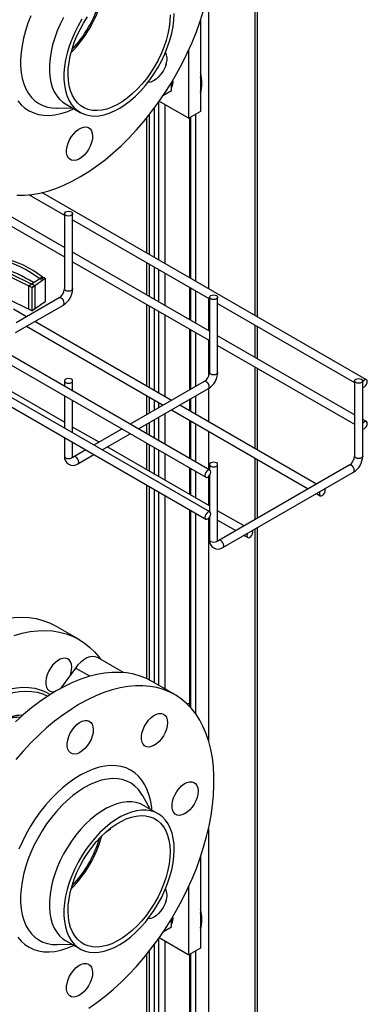
# Model space of a CAD drawing. Units: inches. Extents: x 8909 to 39694, y 618 to 5677.
# Drawn here: x 39525 to 39694, y 2260 to 2740 of the extents above; entities that cross this region are included whole.
import ezdxf

# ---------------------------------------------------------------- set-up
doc = ezdxf.new("R2010")
doc.units = ezdxf.units.IN
doc.header["$MEASUREMENT"] = 0
for name, color, linetype in [('CABLE_TRAY', 2, 'Continuous'), ('PIPE_SUPPORT', 5, 'Continuous'), ('PIPING', 3, 'Continuous')]:
    doc.layers.add(name, color=color, linetype=linetype)

msp = doc.modelspace()

# ---------------------------------------------------------------- linework, layer by layer
at = {"layer": 'CABLE_TRAY', "linetype": 'Continuous', "lineweight": 25}
for p, q in [((39314.41, 2690.88), (39615.64, 2516.99)), ((39617.64, 2500.04), (39316.41, 2673.93)), ((39546.75, 2629.13), (39487.27, 2663.47)), ((39483.27, 2661.16), (39546.75, 2624.51)), ((39529.53, 2654.87), (39546.75, 2644.93)), ((39694, 2564.54), (39535.7, 2655.93)), ((39546.75, 2645.67), (39546.75, 2608.92)), ((39550.75, 2608.92), (39550.75, 2645.67)), ((39550.75, 2642.62), (39617.46, 2604.11)), ((39617.46, 2588.31), (39550.75, 2626.82)), ((39550.75, 2622.2), (39617.46, 2583.69)), ((39414.37, 2612.76), (39615.64, 2496.58)), ((39617.46, 2604.85), (39617.46, 2568.1)), ((39621.46, 2568.1), (39621.46, 2604.85)), ((39522.85, 2587.58), (39546.22, 2601.07)), ((39544.22, 2604.53), (39523.23, 2592.41)), ((39621.46, 2601.8), (39688.18, 2563.29)), ((39528.25, 2595.31), (39521.92, 2598.97)), ((39528.25, 2590.69), (39594.96, 2552.18)), ((39598.96, 2554.49), (39532.25, 2593)), ((39688.18, 2547.49), (39621.46, 2586)), ((39621.46, 2581.38), (39688.18, 2542.87)), ((39617.64, 2520.45), (39513.99, 2580.29)), ((39546.75, 2543.81), (39496.89, 2572.59)), ((39546.75, 2564.03), (39546.75, 2561.37)), ((39550.75, 2559.06), (39550.75, 2564.03)), ((39614.93, 2563.71), (39578.82, 2542.86)), ((39688.18, 2564.03), (39688.18, 2527.28)), ((39692.18, 2527.28), (39692.18, 2564.03)), ((39546.75, 2556.75), (39546.75, 2540.96)), ((39582.82, 2540.55), (39616.93, 2560.25)), ((39550.75, 2538.65), (39550.75, 2554.44)), ((39669.67, 2513.67), (39602.96, 2552.18)), ((39598.96, 2549.87), (39665.67, 2511.36)), ((39694, 2544.13), (39692.18, 2545.18)), ((39563.6, 2534.08), (39550.75, 2541.5)), ((39574.82, 2540.55), (39561.13, 2532.66)), ((39565.14, 2530.35), (39578.82, 2538.25)), ((39546.75, 2536.34), (39546.75, 2527.28)), ((39550.75, 2527.28), (39550.75, 2534.03)), ((39557.13, 2530.35), (39551.29, 2526.97)), ((39553.29, 2523.51), (39561.13, 2528.04)), ((39617.46, 2502.99), (39567.6, 2531.77)), ((39617.46, 2523.21), (39617.46, 2520.55)), ((39621.46, 2486.46), (39621.46, 2523.21)), ((39685.64, 2522.89), (39622, 2486.15)), ((39624, 2482.69), (39687.64, 2519.43)), ((39617.46, 2517.88), (39617.46, 2500.14)), ((39669.67, 2509.05), (39671.5, 2508)), ((39634.31, 2493.26), (39621.46, 2500.68)), ((39617.46, 2497.46), (39617.46, 2486.46)), ((39621.46, 2496.06), (39630.31, 2490.95)), ((39634.31, 2488.64), (39636.14, 2487.59))]:
    msp.add_line(p, q, dxfattribs=at)
at = {"layer": 'CABLE_TRAY', "linetype": 'Continuous', "lineweight": 25, "flags": 128}
for points in [[(39547.34, 2646.49), (39547.99, 2646.74), (39548.75, 2646.82), (39549.52, 2646.74), (39550.17, 2646.49), (39550.6, 2646.11), (39550.75, 2645.67), (39550.6, 2645.23), (39550.17, 2644.85), (39549.52, 2644.6), (39548.75, 2644.51), (39547.99, 2644.6), (39547.34, 2644.85), (39546.91, 2645.23), (39546.75, 2645.67), (39546.91, 2646.11), (39547.34, 2646.49)], [(39550.75, 2608.92), (39550.6, 2608.48), (39550.17, 2608.11), (39549.52, 2607.86), (39548.75, 2607.77), (39547.99, 2607.86), (39547.34, 2608.11), (39546.91, 2608.48), (39546.75, 2608.92)], [(39618.05, 2605.66), (39618.7, 2605.92), (39619.46, 2606), (39620.23, 2605.92), (39620.88, 2605.66), (39621.31, 2605.29), (39621.46, 2604.85), (39621.31, 2604.41), (39620.88, 2604.03), (39620.23, 2603.78), (39619.46, 2603.69), (39618.7, 2603.78), (39618.05, 2604.03), (39617.62, 2604.41), (39617.46, 2604.85), (39617.62, 2605.29), (39618.05, 2605.66)], [(39546.22, 2601.07), (39546.22, 2601.07), (39546.53, 2601.42), (39546.63, 2601.98), (39546.53, 2602.67), (39546.22, 2603.38), (39545.76, 2604), (39545.22, 2604.43), (39544.68, 2604.62), (39544.22, 2604.53)], [(39621.46, 2568.1), (39621.31, 2567.66), (39620.88, 2567.29), (39620.23, 2567.04), (39619.46, 2566.95), (39618.7, 2567.04), (39618.05, 2567.29), (39617.62, 2567.66), (39617.46, 2568.1)], [(39547.34, 2564.84), (39546.91, 2564.47), (39546.75, 2564.03), (39546.91, 2563.59), (39547.34, 2563.21), (39547.99, 2562.96), (39548.75, 2562.87), (39549.52, 2562.96), (39550.17, 2563.21), (39550.6, 2563.59), (39550.75, 2564.03), (39550.6, 2564.47), (39550.17, 2564.84), (39549.52, 2565.09), (39548.75, 2565.18), (39547.99, 2565.09), (39547.34, 2564.84)], [(39616.93, 2560.25), (39616.93, 2560.25), (39617.24, 2560.6), (39617.34, 2561.16), (39617.24, 2561.85), (39616.93, 2562.56), (39616.47, 2563.18), (39615.93, 2563.61), (39615.39, 2563.8), (39614.93, 2563.71)], [(39688.76, 2564.84), (39689.41, 2565.09), (39690.18, 2565.18), (39690.94, 2565.09), (39691.59, 2564.84), (39692.02, 2564.47), (39692.18, 2564.03), (39692.02, 2563.59), (39691.59, 2563.21), (39690.94, 2562.96), (39690.18, 2562.87), (39689.41, 2562.96), (39688.76, 2563.21), (39688.33, 2563.59), (39688.18, 2564.03), (39688.33, 2564.47), (39688.76, 2564.84)], [(39694.42, 2563.62), (39694.31, 2564.19), (39694, 2564.54), (39693.55, 2564.63), (39693, 2564.44), (39692.46, 2564), (39692.18, 2563.65)], [(39692.18, 2561.01), (39692.46, 2560.99), (39693, 2561.17), (39693.55, 2561.61), (39694, 2562.23), (39694.31, 2562.94), (39694.42, 2563.62)], [(39694.42, 2543.21), (39694.31, 2543.77), (39694, 2544.13), (39693.55, 2544.21), (39693, 2544.03), (39692.46, 2543.59), (39692.18, 2543.24)], [(39692.18, 2540.59), (39692.46, 2540.57), (39693, 2540.76), (39693.55, 2541.2), (39694, 2541.82), (39694.31, 2542.52), (39694.42, 2543.21)], [(39546.75, 2527.28), (39546.91, 2526.84), (39547.34, 2526.47), (39547.99, 2526.22), (39548.75, 2526.13), (39549.52, 2526.22), (39550.17, 2526.47), (39550.6, 2526.84), (39550.75, 2527.28)], [(39550.85, 2526.69), (39550.86, 2526.68), (39550.79, 2526.88), (39550.75, 2527.28)], [(39553.29, 2523.51), (39553.6, 2523.86), (39553.7, 2524.43), (39553.6, 2525.11), (39553.29, 2525.82), (39552.83, 2526.44), (39552.29, 2526.88), (39551.75, 2527.06), (39551.31, 2526.98)], [(39618.05, 2524.02), (39617.62, 2523.65), (39617.46, 2523.21), (39617.62, 2522.77), (39618.05, 2522.39), (39618.7, 2522.14), (39619.46, 2522.05), (39620.23, 2522.14), (39620.88, 2522.39), (39621.31, 2522.77), (39621.46, 2523.21), (39621.31, 2523.65), (39620.88, 2524.02), (39620.23, 2524.27), (39619.46, 2524.36), (39618.7, 2524.27), (39618.05, 2524.02)], [(39692.18, 2527.28), (39692.02, 2526.84), (39691.59, 2526.47), (39690.94, 2526.22), (39690.18, 2526.13), (39689.41, 2526.22), (39688.76, 2526.47), (39688.33, 2526.84), (39688.18, 2527.28)], [(39618.05, 2519.54), (39617.94, 2520.1), (39617.64, 2520.45), (39617.18, 2520.54), (39616.64, 2520.35), (39616.1, 2519.92), (39615.64, 2519.3), (39615.33, 2518.59), (39615.22, 2517.9), (39615.33, 2517.34), (39615.64, 2516.99), (39616.1, 2516.9), (39616.64, 2517.09), (39617.18, 2517.52), (39617.64, 2518.14), (39617.94, 2518.85), (39618.05, 2519.54)], [(39687.64, 2519.43), (39687.64, 2519.43), (39687.95, 2519.78), (39688.05, 2520.34), (39687.95, 2521.03), (39687.64, 2521.74), (39687.18, 2522.36), (39686.64, 2522.79), (39686.1, 2522.98), (39685.64, 2522.89)], [(39671.35, 2510.02), (39671.19, 2509.6), (39671.08, 2508.91), (39671.19, 2508.35), (39671.5, 2508), (39671.96, 2507.91), (39672.5, 2508.1), (39673.04, 2508.53), (39673.5, 2509.15), (39673.8, 2509.86), (39673.91, 2510.55), (39673.91, 2510.55)], [(39673.91, 2510.55), (39673.8, 2511.11), (39673.64, 2511.35)], [(39618.05, 2499.12), (39617.94, 2499.69), (39617.64, 2500.04), (39617.18, 2500.13), (39616.64, 2499.94), (39616.1, 2499.5), (39615.64, 2498.89), (39615.33, 2498.18), (39615.22, 2497.49), (39615.33, 2496.93), (39615.64, 2496.58), (39616.1, 2496.49), (39616.64, 2496.67), (39617.18, 2497.11), (39617.64, 2497.73), (39617.94, 2498.44), (39618.05, 2499.12)], [(39636, 2489.61), (39635.84, 2489.19), (39635.73, 2488.5), (39635.84, 2487.94), (39636.14, 2487.59), (39636.6, 2487.5), (39637.14, 2487.69), (39637.68, 2488.12), (39638.14, 2488.74), (39638.45, 2489.45), (39638.56, 2490.14), (39638.56, 2490.14)], [(39638.56, 2490.14), (39638.45, 2490.7), (39638.29, 2490.94)], [(39617.46, 2486.46), (39617.62, 2486.02), (39618.05, 2485.65), (39618.7, 2485.4), (39619.46, 2485.31), (39620.23, 2485.4), (39620.88, 2485.65), (39621.31, 2486.02), (39621.46, 2486.46)], [(39621.56, 2485.86), (39621.57, 2485.86), (39621.5, 2486.06), (39621.46, 2486.46)], [(39624, 2482.69), (39624.31, 2483.04), (39624.41, 2483.61), (39624.31, 2484.29), (39624, 2485), (39623.54, 2485.62), (39623, 2486.05), (39622.46, 2486.24), (39622.02, 2486.16)]]:
    msp.add_lwpolyline(points, dxfattribs=at)
at = {"layer": 'CABLE_TRAY', "linetype": 'Continuous', "lineweight": 25}
for centre, radius, start, end in [((39541.16, 2609.22), 5.6, 303.0743, 356.9267), ((39541.16, 2609.23), 9.6, 301.8101, 358.1893), ((39611.87, 2568.4), 5.6, 303.0743, 356.9267), ((39611.87, 2568.41), 9.6, 301.8101, 358.1893), ((39550.91, 2526.94), 4.17, 175.2093, 304.7837), ((39550.47, 2528.27), 1.53, 279.6135, 302.2254), ((39682.58, 2527.58), 5.6, 303.0743, 356.9267), ((39682.58, 2527.59), 9.6, 301.8101, 358.1893), ((39621.62, 2486.11), 4.17, 175.2093, 304.7837), ((39621.18, 2487.45), 1.53, 279.6135, 302.2254)]:
    msp.add_arc(centre, radius, start, end, dxfattribs=at)
at = {"layer": 'PIPE_SUPPORT', "linetype": 'Continuous', "lineweight": 25}
for p, q in [((39639.62, 3049.61), (39639.62, 2595.94)), ((39640.94, 2595.18), (39640.94, 3051.45)), ((39616.99, 2753.82), (39616.99, 2609)), ((39613.1, 2740.01), (39613.1, 2695.48)), ((39607.44, 2692.22), (39607.44, 2725.77)), ((39595, 2703.48), (39599.03, 2705.81)), ((39599.03, 2709.81), (39599.03, 2709.83)), ((39599.03, 2705.81), (39599.03, 2709.81)), ((39599.3, 2709.56), (39599.67, 2709.77)), ((39599.31, 2709.98), (39599.31, 2710.29)), ((39590.47, 2697.06), (39590.47, 2624.31)), ((39592.59, 2699.98), (39592.59, 2623.08)), ((39593, 2700.56), (39607.44, 2692.22)), ((39595.78, 2698.95), (39595.78, 2621.24)), ((39586.68, 2692.17), (39586.68, 2626.5)), ((39588, 2693.82), (39588, 2625.73)), ((39613.1, 2695.48), (39607.44, 2692.22)), ((39607.71, 2692.37), (39607.71, 2614.35)), ((39608.15, 2692.63), (39608.15, 2614.1)), ((39610.63, 2694.05), (39610.63, 2612.67)), ((39586.68, 2621.88), (39586.68, 2606.08)), ((39588, 2621.12), (39588, 2605.32)), ((39590.47, 2619.69), (39590.47, 2603.89)), ((39592.59, 2618.46), (39592.59, 2602.67)), ((39595.78, 2616.63), (39595.78, 2600.83)), ((39607.71, 2609.74), (39607.71, 2593.94)), ((39608.15, 2609.48), (39608.15, 2593.69)), ((39610.63, 2608.05), (39610.63, 2592.26)), ((39586.68, 2601.46), (39586.68, 2561.58)), ((39588, 2600.7), (39588, 2560.82)), ((39616.99, 2604.38), (39616.99, 2588.58)), ((39590.47, 2599.27), (39590.47, 2559.39)), ((39592.59, 2598.05), (39592.59, 2558.17)), ((39595.78, 2596.21), (39595.78, 2556.33)), ((39639.62, 2591.32), (39639.62, 2575.52)), ((39640.94, 2574.76), (39640.94, 2590.56)), ((39607.71, 2589.32), (39607.71, 2559.55)), ((39608.15, 2589.07), (39608.15, 2559.8)), ((39610.63, 2587.64), (39610.63, 2561.23)), ((39616.99, 2583.97), (39616.99, 2566.2)), ((39639.62, 2570.9), (39639.62, 2531.02)), ((39640.94, 2530.26), (39640.94, 2570.14)), ((39586.68, 2556.96), (39586.68, 2547.4)), ((39616.99, 2560.29), (39616.99, 2544.08)), ((39588, 2556.2), (39588, 2548.17)), ((39590.47, 2554.77), (39590.47, 2549.59)), ((39592.59, 2553.55), (39592.59, 2550.82)), ((39607.71, 2554.93), (39607.71, 2549.44)), ((39608.15, 2555.18), (39608.15, 2549.19)), ((39610.63, 2556.61), (39610.63, 2547.76)), ((39595.78, 2548.04), (39595.78, 2533.07)), ((39586.68, 2542.79), (39586.68, 2538.32)), ((39588, 2543.55), (39588, 2537.56)), ((39590.47, 2544.98), (39590.47, 2536.13)), ((39592.59, 2546.2), (39592.59, 2534.91)), ((39607.71, 2544.82), (39607.71, 2526.18)), ((39608.15, 2544.57), (39608.15, 2525.93)), ((39610.63, 2543.14), (39610.63, 2524.5)), ((39616.99, 2539.46), (39616.99, 2520.83)), ((39586.68, 2533.71), (39586.68, 2520.76)), ((39588, 2532.94), (39588, 2520)), ((39590.47, 2531.52), (39590.47, 2518.57)), ((39592.59, 2530.29), (39592.59, 2517.35)), ((39595.78, 2528.45), (39595.78, 2515.51)), ((39639.62, 2526.4), (39639.62, 2496.32)), ((39640.94, 2497.08), (39640.94, 2525.64)), ((39607.71, 2521.56), (39607.71, 2508.62)), ((39608.15, 2521.31), (39608.15, 2508.37)), ((39610.63, 2519.88), (39610.63, 2506.94)), ((39616.99, 2517.34), (39616.99, 2503.26)), ((39586.68, 2513.29), (39586.68, 2418.75)), ((39588, 2512.53), (39588, 2418.11)), ((39590.47, 2511.1), (39590.47, 2416.71)), ((39592.59, 2509.88), (39592.59, 2415.49)), ((39595.78, 2508.04), (39595.78, 2413.65)), ((39607.71, 2501.15), (39607.71, 2405.21)), ((39608.15, 2500.9), (39608.15, 2404.74)), ((39610.63, 2499.47), (39610.63, 2401.68)), ((39616.99, 2496.93), (39616.99, 2388.46)), ((39639.62, 2491.7), (39639.62, 1906.46)), ((39640.94, 1908.29), (39640.94, 2492.47)), ((39607.71, 2406.38), (39606.56, 2406.37)), ((39616.99, 2345.55), (39616.99, 1945.13)), ((39613.1, 2331.74), (39613.1, 2287.21)), ((39607.44, 2283.95), (39607.44, 2317.5)), ((39599.31, 2301.71), (39599.31, 2302.02)), ((39595, 2295.21), (39599.03, 2297.54)), ((39599.03, 2301.54), (39599.03, 2301.56)), ((39599.03, 2297.54), (39599.03, 2301.54)), ((39599.3, 2301.29), (39599.67, 2301.5)), ((39590.47, 2288.79), (39590.47, 1957.19)), ((39592.59, 2291.71), (39592.59, 1955.96)), ((39593, 2292.29), (39607.44, 2283.95)), ((39595.78, 2290.68), (39595.78, 1984.44)), ((39586.68, 2283.9), (39586.68, 1959.38)), ((39588, 2285.55), (39588, 1958.61)), ((39613.1, 2287.21), (39607.44, 2283.95)), ((39607.71, 2284.1), (39607.71, 1947.23)), ((39608.15, 2284.36), (39608.15, 1946.98)), ((39610.63, 2285.78), (39610.63, 1945.55))]:
    msp.add_line(p, q, dxfattribs=at)
at = {"layer": 'PIPE_SUPPORT', "linetype": 'Continuous', "lineweight": 25, "flags": 128}
for points in [[(39599.03, 2708.04), (39599.18, 2708.61), (39599.31, 2709.98)], [(39599.03, 2299.77), (39599.18, 2300.34), (39599.31, 2301.71)]]:
    msp.add_lwpolyline(points, dxfattribs=at)
at = {"layer": 'PIPE_SUPPORT', "linetype": 'Continuous', "lineweight": 25}
for centre, radius, start, end in [((39594.95, 2709.84), 4.74, 329.5594, 11.2391), ((39594.98, 2709.36), 18.83, 344.2868, 15.7132), ((39594.92, 2708.96), 18.54, 348.71, 11.29), ((39594.95, 2301.57), 4.74, 329.5594, 11.2391), ((39594.98, 2301.09), 18.83, 344.2868, 15.7132), ((39594.92, 2300.69), 18.54, 348.71, 11.29)]:
    msp.add_arc(centre, radius, start, end, dxfattribs=at)
at = {"layer": 'PIPING', "linetype": 'Continuous', "lineweight": 25}
for p, q in [((39542.94, 2697.15), (39543.12, 2697.15)), ((39543.12, 2697.15), (39550.51, 2697.31)), ((39547.27, 2699.18), (39554.35, 2695.1)), ((39451.53, 2649.65), (39532.23, 2610.56)), ((39451.67, 2648.07), (39530.94, 2609.67)), ((39530.94, 2598.24), (39487.02, 2619.52)), ((39529.41, 2610.42), (39535.84, 2614.84)), ((39537.37, 2614.1), (39535.84, 2614.84)), ((39529.41, 2598.98), (39529.41, 2610.42)), ((39529.41, 2610.42), (39530.94, 2609.67)), ((39530.94, 2609.67), (39537.37, 2614.1)), ((39532.23, 2610.56), (39530.94, 2609.67)), ((39530.94, 2598.24), (39530.94, 2609.67)), ((39532.23, 2610.56), (39532.23, 2599.13)), ((39537.37, 2614.1), (39537.37, 2602.67)), ((39537.37, 2602.67), (39530.94, 2598.24)), ((39529.41, 2598.98), (39530.94, 2598.24)), ((39532.23, 2599.13), (39530.94, 2598.24)), ((39553.85, 2437.85), (39542.54, 2444.39)), ((39575.59, 2421.63), (39562.87, 2428.97)), ((39552.06, 2423.88), (39544.86, 2413.93)), ((39559.07, 2419.84), (39552.06, 2423.88)), ((39600.52, 2410.91), (39589.21, 2417.44)), ((39585, 2361.43), (39584.85, 2361.7)), ((39588.56, 2354.95), (39585, 2361.43)), ((39592.39, 2352.74), (39585.32, 2356.82)), ((39569.13, 2345.09), (39569.13, 2345.61)), ((39569.13, 2345.09), (39567.05, 2343.89)), ((39542.94, 2288.88), (39543.12, 2288.88)), ((39543.12, 2288.88), (39550.51, 2289.04)), ((39547.27, 2290.91), (39554.35, 2286.83))]:
    msp.add_line(p, q, dxfattribs=at)
at = {"layer": 'PIPING', "linetype": 'Continuous', "lineweight": 25, "flags": 128}
for points in [[(39523.58, 2654.66), (39527.2, 2654.69), (39530.91, 2655.04), (39534.72, 2655.71), (39538.6, 2656.69), (39542.54, 2657.99), (39546.52, 2659.6), (39550.53, 2661.51), (39554.56, 2663.71), (39558.58, 2666.19), (39562.59, 2668.96), (39566.57, 2671.99), (39570.5, 2675.27), (39574.37, 2678.8), (39578.17, 2682.55), (39581.87, 2686.52), (39585.47, 2690.69), (39588.95, 2695.04), (39592.3, 2699.56), (39595.5, 2704.23), (39598.55, 2709.03), (39601.43, 2713.95), (39604.13, 2718.96), (39606.64, 2724.05), (39608.96, 2729.19), (39611.06, 2734.37), (39612.95, 2739.57), (39614.62, 2744.77)], [(39530.4, 2742.19), (39528.97, 2738.56), (39527.77, 2734.93), (39526.8, 2731.32), (39526.07, 2727.76), (39525.59, 2724.27), (39525.36, 2720.9), (39525.38, 2717.66), (39525.66, 2714.58), (39526.18, 2711.69), (39526.95, 2709.01), (39527.96, 2706.56), (39529.2, 2704.35), (39530.67, 2702.42), (39532.34, 2700.77), (39534.21, 2699.42), (39536.26, 2698.37), (39538.47, 2697.64), (39540.84, 2697.24), (39542.94, 2697.15)], [(39546.33, 2741.43), (39544.68, 2738.15), (39543.24, 2734.82), (39542.01, 2731.47), (39541, 2728.12), (39540.24, 2724.81), (39539.71, 2721.57), (39539.44, 2718.42), (39539.41, 2715.41), (39539.64, 2712.55), (39540.11, 2709.87), (39540.83, 2707.4), (39541.79, 2705.16), (39542.98, 2703.18), (39544.38, 2701.46), (39545.99, 2700.03), (39547.27, 2699.18)], [(39555.23, 2740.53), (39553.4, 2737.35), (39551.75, 2734.07), (39550.31, 2730.74), (39549.08, 2727.39), (39548.07, 2724.04), (39547.31, 2720.73), (39546.78, 2717.48), (39546.51, 2714.34), (39546.48, 2711.32), (39546.71, 2708.46), (39547.19, 2705.79), (39547.91, 2703.32), (39548.86, 2701.08), (39550.05, 2699.09), (39551.45, 2697.38), (39553.06, 2695.95), (39554.86, 2694.82), (39556.83, 2694), (39558.96, 2693.5), (39561.22, 2693.32), (39563.59, 2693.46), (39566.06, 2693.93), (39568.59, 2694.72), (39571.17, 2695.82), (39573.77, 2697.22), (39576.36, 2698.9), (39578.93, 2700.86), (39581.44, 2703.07), (39583.88, 2705.52), (39586.22, 2708.18), (39588.44, 2711.02), (39590.52, 2714.02), (39592.44, 2717.15), (39594.19, 2720.39), (39595.73, 2723.69), (39597.07, 2727.04), (39598.19, 2730.4)], [(39596.3, 2730.22), (39595.21, 2726.97), (39593.9, 2723.73), (39592.38, 2720.53), (39590.66, 2717.42), (39588.76, 2714.41), (39586.71, 2711.54), (39584.52, 2708.84), (39582.22, 2706.34), (39579.82, 2704.06), (39577.36, 2702.03), (39574.86, 2700.26), (39572.34, 2698.78), (39569.83, 2697.6), (39567.36, 2696.73), (39564.95, 2696.19), (39562.63, 2695.97), (39560.42, 2696.08), (39558.34, 2696.52), (39556.41, 2697.28), (39554.66, 2698.36), (39553.1, 2699.74), (39551.75, 2701.41), (39550.62, 2703.36), (39549.72, 2705.56), (39549.07, 2707.99), (39548.67, 2710.62), (39548.52, 2713.44), (39548.62, 2716.4), (39548.98, 2719.49), (39549.59, 2722.66), (39550.44, 2725.89), (39551.53, 2729.14), (39552.84, 2732.38), (39554.36, 2735.57), (39556.08, 2738.69), (39557.97, 2741.7)], [(39598.22, 2742.67), (39598.12, 2739.7), (39597.76, 2736.62), (39597.15, 2733.44), (39596.3, 2730.22)], [(39598.19, 2730.4), (39599.08, 2733.73), (39599.72, 2737.01), (39600.12, 2740.21), (39600.27, 2743.29)], [(39596.27, 2718.48), (39595.66, 2716.82), (39594.83, 2715.2), (39593.82, 2713.7), (39592.67, 2712.37), (39591.43, 2711.26), (39590.14, 2710.43), (39588.87, 2709.91), (39587.65, 2709.71), (39587.45, 2709.71)], [(39524.02, 2700.77), (39525.66, 2698.83), (39527.51, 2697.18), (39529.55, 2695.83), (39531.77, 2694.79), (39534.14, 2694.07), (39536.67, 2693.68), (39539.32, 2693.61), (39542.08, 2693.87), (39544.92, 2694.46), (39547.84, 2695.36), (39550.8, 2696.59), (39551.33, 2696.84)], [(39559.97, 2680.33), (39559.36, 2678.67), (39558.53, 2677.05), (39557.52, 2675.55), (39556.37, 2674.22), (39555.12, 2673.11), (39553.84, 2672.28), (39552.56, 2671.76), (39551.35, 2671.56), (39550.25, 2671.7), (39549.31, 2672.17), (39548.57, 2672.95), (39548.05, 2674.01), (39547.78, 2675.31), (39547.77, 2676.79), (39548.01, 2678.39), (39548.51, 2680.05), (39549.24, 2681.7), (39550.16, 2683.27), (39551.25, 2684.69), (39552.45, 2685.92), (39553.72, 2686.89), (39555.01, 2687.57), (39556.26, 2687.93), (39557.42, 2687.96), (39558.44, 2687.65), (39559.29, 2687.02), (39559.93, 2686.1), (39560.32, 2684.91), (39560.47, 2683.52), (39560.35, 2681.97), (39559.97, 2680.33)], [(39534.55, 2613.95), (39534.89, 2613.85), (39535.28, 2613.82), (39535.66, 2613.88), (39535.96, 2614.03), (39536.15, 2614.22), (39536.19, 2614.45), (39536.08, 2614.66), (39535.84, 2614.84)], [(39471.47, 2419.82), (39475.24, 2423.63), (39479.09, 2427.22), (39483.01, 2430.56), (39486.98, 2433.66), (39490.98, 2436.49), (39495.01, 2439.05), (39499.03, 2441.32), (39503.05, 2443.3), (39507.04, 2444.99), (39511, 2446.36), (39514.89, 2447.42), (39518.72, 2448.17), (39522.46, 2448.6), (39526.1, 2448.72), (39529.62, 2448.51), (39533.03, 2447.98), (39536.29, 2447.13), (39539.4, 2445.97), (39542.34, 2444.5), (39542.54, 2444.39)], [(39522.31, 2439.83), (39526.2, 2440.89), (39530.03, 2441.64), (39533.77, 2442.07), (39537.41, 2442.18), (39540.94, 2441.97), (39544.34, 2441.45), (39547.6, 2440.6), (39550.71, 2439.44), (39553.66, 2437.97), (39556.43, 2436.19), (39559.02, 2434.12), (39561.41, 2431.76), (39563.6, 2429.11), (39564.29, 2428.16)], [(39549.75, 2420.68), (39549.91, 2421.22), (39550.26, 2422.85), (39550.34, 2424.39), (39550.17, 2425.76), (39549.74, 2426.91), (39549.08, 2427.81), (39548.2, 2428.4), (39547.16, 2428.66), (39545.98, 2428.59), (39544.73, 2428.19), (39543.44, 2427.47), (39542.17, 2426.46), (39540.98, 2425.21), (39539.91, 2423.76), (39539.01, 2422.18), (39538.31, 2420.53), (39537.85, 2418.88), (39537.63, 2417.28), (39537.68, 2415.82), (39537.98, 2414.55), (39538.53, 2413.53), (39539.3, 2412.78), (39540.26, 2412.35), (39541.38, 2412.25), (39542.08, 2412.35)], [(39562.87, 2428.97), (39561.75, 2429.42), (39560.48, 2429.53), (39559.1, 2429.32), (39557.65, 2428.79), (39556.18, 2427.95), (39554.73, 2426.82), (39553.34, 2425.45), (39552.06, 2423.88)], [(39589.21, 2417.44), (39586.82, 2418.69), (39583.75, 2419.93), (39580.52, 2420.85), (39577.16, 2421.46), (39573.66, 2421.75), (39570.04, 2421.72), (39566.33, 2421.37), (39562.52, 2420.7), (39558.64, 2419.71), (39554.7, 2418.42), (39550.72, 2416.81), (39546.71, 2414.9), (39542.68, 2412.7), (39538.66, 2410.21), (39534.65, 2407.45), (39530.67, 2404.42), (39526.74, 2401.14), (39522.87, 2397.61)], [(39490.93, 2395.07), (39494.05, 2398.19), (39497.25, 2401.09), (39500.51, 2403.73), (39503.81, 2406.12), (39507.13, 2408.22), (39510.46, 2410.04), (39513.77, 2411.55), (39517.04, 2412.76), (39520.26, 2413.65), (39523.41, 2414.23), (39526.46, 2414.47), (39529.41, 2414.4), (39532.24, 2414), (39534.92, 2413.28), (39537.44, 2412.23), (39539.75, 2410.92)], [(39492.65, 2393.56), (39495.75, 2396.66), (39498.93, 2399.53), (39502.17, 2402.15), (39505.45, 2404.51), (39508.76, 2406.58), (39512.06, 2408.37), (39515.34, 2409.85), (39518.59, 2411.02), (39521.78, 2411.87), (39524.9, 2412.41), (39527.92, 2412.61), (39530.83, 2412.49), (39533.62, 2412.04), (39536.26, 2411.27), (39538.67, 2410.22)], [(39614.62, 2336.5), (39616.06, 2341.67), (39617.26, 2346.81), (39618.23, 2351.88), (39618.95, 2356.88), (39619.43, 2361.77), (39619.66, 2366.55), (39619.64, 2371.19), (39619.38, 2375.68), (39618.87, 2380), (39618.11, 2384.13), (39617.11, 2388.06), (39615.87, 2391.77), (39614.4, 2395.25), (39612.7, 2398.49), (39610.78, 2401.47), (39608.64, 2404.18), (39606.3, 2406.61), (39603.76, 2408.76), (39601.04, 2410.61), (39598.13, 2412.16), (39595.06, 2413.4), (39591.84, 2414.32), (39588.47, 2414.93), (39584.97, 2415.22), (39581.36, 2415.19), (39577.64, 2414.84), (39573.84, 2414.17), (39569.96, 2413.18), (39566.02, 2411.89), (39562.04, 2410.28), (39558.02, 2408.37), (39554, 2406.17), (39549.97, 2403.68), (39545.96, 2400.92), (39541.98, 2397.89), (39538.05, 2394.61), (39534.18, 2391.08), (39530.39, 2387.32), (39526.68, 2383.35), (39523.09, 2379.19)], [(39526.53, 2400.93), (39526.03, 2400.93), (39523.45, 2400.65), (39520.81, 2400.12), (39518.14, 2399.32), (39515.44, 2398.28), (39512.74, 2397), (39510.05, 2395.48), (39507.39, 2393.75), (39504.76, 2391.81), (39502.19, 2389.68), (39499.7, 2387.38), (39497.29, 2384.93), (39495.01, 2382.39)], [(39560.32, 2390.66), (39559.71, 2389), (39558.88, 2387.38), (39557.87, 2385.87), (39556.72, 2384.54), (39555.47, 2383.44), (39554.19, 2382.61), (39552.91, 2382.08), (39551.7, 2381.89), (39550.6, 2382.03), (39549.66, 2382.5), (39548.92, 2383.28), (39548.4, 2384.34), (39548.13, 2385.64), (39548.11, 2387.12), (39548.36, 2388.72), (39548.86, 2390.38), (39549.58, 2392.03), (39550.51, 2393.6), (39551.6, 2395.02), (39552.8, 2396.25), (39554.07, 2397.22), (39555.36, 2397.9), (39556.61, 2398.26), (39557.77, 2398.29), (39558.79, 2397.98), (39559.64, 2397.35), (39560.28, 2396.43), (39560.67, 2395.24), (39560.81, 2393.84), (39560.7, 2392.3), (39560.32, 2390.66)], [(39596.52, 2394.07), (39595.91, 2392.41), (39595.08, 2390.8), (39594.07, 2389.29), (39592.92, 2387.96), (39591.67, 2386.86), (39590.39, 2386.02), (39589.11, 2385.5), (39587.9, 2385.3), (39586.8, 2385.44), (39585.86, 2385.92), (39585.11, 2386.7), (39584.6, 2387.76), (39584.32, 2389.06), (39584.31, 2390.54), (39584.56, 2392.14), (39585.06, 2393.8), (39585.78, 2395.44), (39586.71, 2397.01), (39587.79, 2398.44), (39589, 2399.66), (39590.27, 2400.63), (39591.56, 2401.32), (39592.8, 2401.68), (39593.97, 2401.71), (39594.99, 2401.4), (39595.84, 2400.77), (39596.47, 2399.84), (39596.87, 2398.66), (39597.01, 2397.26), (39596.9, 2395.71), (39596.52, 2394.07)], [(39589.38, 2354.47), (39589.28, 2355.61), (39588.81, 2358.75), (39588.1, 2361.7), (39587.14, 2364.41), (39585.95, 2366.89), (39584.53, 2369.11), (39582.89, 2371.05), (39581.04, 2372.7), (39579.01, 2374.05), (39576.79, 2375.09), (39574.41, 2375.81), (39571.89, 2376.2), (39569.24, 2376.27), (39566.48, 2376.01), (39563.63, 2375.42), (39560.72, 2374.51), (39557.76, 2373.29), (39554.77, 2371.76), (39551.78, 2369.94), (39548.81, 2367.83), (39545.88, 2365.46), (39543.01, 2362.84), (39540.22, 2359.99), (39537.53, 2356.92), (39534.96, 2353.67), (39532.53, 2350.26), (39530.26, 2346.7), (39528.16, 2343.03), (39526.25, 2339.27), (39524.54, 2335.45)], [(39584.85, 2361.7), (39584.24, 2362.7), (39582.78, 2364.63), (39581.1, 2366.28), (39579.24, 2367.64), (39577.19, 2368.68), (39574.97, 2369.41), (39572.61, 2369.82), (39570.12, 2369.9), (39567.52, 2369.65), (39564.83, 2369.08), (39562.08, 2368.19), (39559.29, 2366.99), (39556.48, 2365.49), (39553.66, 2363.69), (39550.88, 2361.62), (39548.14, 2359.29), (39545.47, 2356.72), (39542.88, 2353.93), (39540.42, 2350.94), (39538.08, 2347.78), (39535.89, 2344.47), (39533.87, 2341.04), (39532.03, 2337.51), (39530.4, 2333.92), (39528.97, 2330.29), (39527.77, 2326.66), (39526.8, 2323.05), (39526.07, 2319.49), (39525.59, 2316), (39525.36, 2312.63), (39525.38, 2309.39), (39525.66, 2306.31), (39526.18, 2303.42), (39526.95, 2300.74), (39527.96, 2298.29), (39529.2, 2296.08), (39530.67, 2294.15), (39532.34, 2292.5), (39534.21, 2291.15), (39536.26, 2290.1), (39538.47, 2289.37), (39540.84, 2288.97), (39542.94, 2288.88)], [(39611.41, 2360.75), (39610.8, 2359.09), (39609.97, 2357.47), (39608.96, 2355.97), (39607.81, 2354.64), (39606.56, 2353.53), (39605.28, 2352.7), (39604, 2352.18), (39602.79, 2351.98), (39601.69, 2352.12), (39600.75, 2352.59), (39600.01, 2353.38), (39599.49, 2354.44), (39599.22, 2355.73), (39599.2, 2357.21), (39599.45, 2358.82), (39599.95, 2360.48), (39600.67, 2362.12), (39601.6, 2363.69), (39602.69, 2365.12), (39603.89, 2366.34), (39605.16, 2367.31), (39606.45, 2367.99), (39607.7, 2368.36), (39608.86, 2368.38), (39609.88, 2368.08), (39610.73, 2367.45), (39611.37, 2366.52), (39611.76, 2365.33), (39611.91, 2363.94), (39611.79, 2362.39), (39611.41, 2360.75)], [(39585.32, 2356.82), (39583.84, 2357.55), (39581.79, 2358.21), (39579.59, 2358.55), (39577.28, 2358.57), (39574.85, 2358.26), (39572.35, 2357.63), (39569.79, 2356.69), (39567.2, 2355.44), (39564.6, 2353.89), (39562.02, 2352.07), (39559.47, 2349.98), (39556.99, 2347.65), (39554.6, 2345.09), (39552.32, 2342.34), (39550.16, 2339.41), (39548.16, 2336.34), (39546.33, 2333.16), (39544.68, 2329.88), (39543.24, 2326.55), (39542.01, 2323.2), (39541, 2319.85), (39540.24, 2316.54), (39539.71, 2313.3), (39539.44, 2310.15), (39539.41, 2307.14), (39539.64, 2304.28), (39540.11, 2301.6), (39540.83, 2299.13), (39541.79, 2296.89), (39542.98, 2294.9), (39544.38, 2293.19), (39545.99, 2291.76), (39547.27, 2290.91)], [(39598.19, 2322.12), (39599.08, 2325.46), (39599.72, 2328.74), (39600.12, 2331.94), (39600.27, 2335.02), (39600.17, 2337.96), (39599.82, 2340.73), (39599.22, 2343.31), (39598.38, 2345.67), (39597.31, 2347.78), (39596.01, 2349.63), (39594.5, 2351.21), (39592.8, 2352.49), (39590.91, 2353.47), (39588.86, 2354.13), (39586.67, 2354.47), (39584.35, 2354.49), (39581.92, 2354.18), (39579.42, 2353.55), (39576.86, 2352.61), (39574.27, 2351.36), (39571.67, 2349.81), (39569.09, 2347.99), (39566.55, 2345.9), (39564.07, 2343.56), (39561.67, 2341.01), (39559.39, 2338.26), (39557.24, 2335.33), (39555.23, 2332.26), (39553.4, 2329.08), (39551.75, 2325.8), (39550.31, 2322.47), (39549.08, 2319.12), (39548.07, 2315.77), (39547.31, 2312.46), (39546.78, 2309.21), (39546.51, 2306.07), (39546.48, 2303.05), (39546.71, 2300.19), (39547.19, 2297.52), (39547.91, 2295.05), (39548.86, 2292.81), (39550.05, 2290.82), (39551.45, 2289.11), (39553.06, 2287.68), (39554.86, 2286.55), (39556.83, 2285.73), (39558.96, 2285.23), (39561.22, 2285.05), (39563.59, 2285.19), (39566.06, 2285.66), (39568.59, 2286.45), (39571.17, 2287.55), (39573.77, 2288.94), (39576.36, 2290.63), (39578.93, 2292.59), (39581.44, 2294.8), (39583.88, 2297.25), (39586.22, 2299.91), (39588.44, 2302.75), (39590.52, 2305.75), (39592.44, 2308.88), (39594.19, 2312.12), (39595.73, 2315.42), (39597.07, 2318.77), (39598.19, 2322.12)], [(39596.3, 2321.95), (39595.21, 2318.7), (39593.9, 2315.46), (39592.38, 2312.26), (39590.66, 2309.15), (39588.76, 2306.14), (39586.71, 2303.27), (39584.52, 2300.57), (39582.22, 2298.07), (39579.82, 2295.79), (39577.36, 2293.76), (39574.86, 2291.99), (39572.34, 2290.51), (39569.83, 2289.33), (39567.36, 2288.46), (39564.95, 2287.92), (39562.63, 2287.7), (39560.42, 2287.81), (39558.34, 2288.25), (39556.41, 2289.01), (39554.66, 2290.09), (39553.1, 2291.47), (39551.75, 2293.14), (39550.62, 2295.09), (39549.72, 2297.29), (39549.07, 2299.72), (39548.67, 2302.35), (39548.52, 2305.17), (39548.62, 2308.13), (39548.98, 2311.22), (39549.59, 2314.39), (39550.44, 2317.62), (39551.53, 2320.87), (39552.84, 2324.11), (39554.36, 2327.3), (39556.08, 2330.42), (39557.97, 2333.43), (39560.03, 2336.3), (39562.22, 2338.99), (39564.52, 2341.5), (39566.92, 2343.77), (39569.38, 2345.81), (39571.88, 2347.57), (39574.4, 2349.05), (39576.9, 2350.23), (39579.38, 2351.1), (39581.78, 2351.65), (39584.11, 2351.87), (39586.32, 2351.76), (39588.4, 2351.32), (39590.33, 2350.56), (39592.08, 2349.48), (39593.64, 2348.1), (39594.99, 2346.42), (39596.12, 2344.48), (39597.01, 2342.28), (39597.67, 2339.85), (39598.07, 2337.21), (39598.22, 2334.4), (39598.12, 2331.43), (39597.76, 2328.35), (39597.15, 2325.17), (39596.3, 2321.95)], [(39558.58, 2257.92), (39562.59, 2260.69), (39566.57, 2263.72), (39570.5, 2267), (39574.37, 2270.53), (39578.17, 2274.28), (39581.87, 2278.25), (39585.47, 2282.42), (39588.95, 2286.77), (39592.3, 2291.29), (39595.5, 2295.96), (39598.55, 2300.76), (39601.43, 2305.68), (39604.13, 2310.69), (39606.64, 2315.78), (39608.96, 2320.92), (39611.06, 2326.1), (39612.95, 2331.3), (39614.62, 2336.5)], [(39596.27, 2310.21), (39595.66, 2308.55), (39594.83, 2306.93), (39593.82, 2305.43), (39592.67, 2304.1), (39591.43, 2302.99), (39590.14, 2302.16), (39588.87, 2301.64), (39587.65, 2301.44), (39587.45, 2301.44)], [(39524.02, 2292.5), (39525.66, 2290.56), (39527.51, 2288.91), (39529.55, 2287.56), (39531.77, 2286.52), (39534.14, 2285.8), (39536.67, 2285.41), (39539.32, 2285.34), (39542.08, 2285.6), (39544.92, 2286.19), (39547.84, 2287.09), (39550.8, 2288.32), (39551.33, 2288.57)], [(39559.97, 2272.06), (39559.36, 2270.4), (39558.53, 2268.78), (39557.52, 2267.28), (39556.37, 2265.94), (39555.12, 2264.84), (39553.84, 2264.01), (39552.56, 2263.49), (39551.35, 2263.29), (39550.25, 2263.43), (39549.31, 2263.9), (39548.57, 2264.68), (39548.05, 2265.74), (39547.78, 2267.04), (39547.77, 2268.52), (39548.01, 2270.12), (39548.51, 2271.78), (39549.24, 2273.43), (39550.16, 2275), (39551.25, 2276.42), (39552.45, 2277.65), (39553.72, 2278.62), (39555.01, 2279.3), (39556.26, 2279.66), (39557.42, 2279.69), (39558.44, 2279.38), (39559.29, 2278.75), (39559.93, 2277.83), (39560.32, 2276.64), (39560.47, 2275.25), (39560.35, 2273.7), (39559.97, 2272.06)]]:
    msp.add_lwpolyline(points, dxfattribs=at)
at = {"layer": 'PIPING', "linetype": 'Continuous', "lineweight": 25}
for centre, radius, start, end in [((39508.61, 2765.44), 58.35, 315.1685, 344.8369), ((39509.33, 2765.02), 56.84, 316.2332, 343.7722), ((39589.06, 2721.28), 7.73, 338.8191, 24.7773), ((39503.67, 2572.83), 52.91, 52.5538, 75.755), ((39502.38, 2571.95), 52.91, 52.5538, 75.755), ((39500.93, 2564.23), 56.79, 57.2221, 75.2424), ((39526.53, 2369.96), 29.99, 92.1976, 120.8868), ((39529.03, 2368.38), 32.63, 94.4795, 121.759), ((39508.61, 2357.17), 58.35, 315.1685, 344.8369), ((39509.33, 2356.75), 56.84, 316.2332, 343.7722), ((39589.06, 2313.01), 7.73, 338.8191, 24.7773)]:
    msp.add_arc(centre, radius, start, end, dxfattribs=at)

doc.saveas('drawing.dxf')
